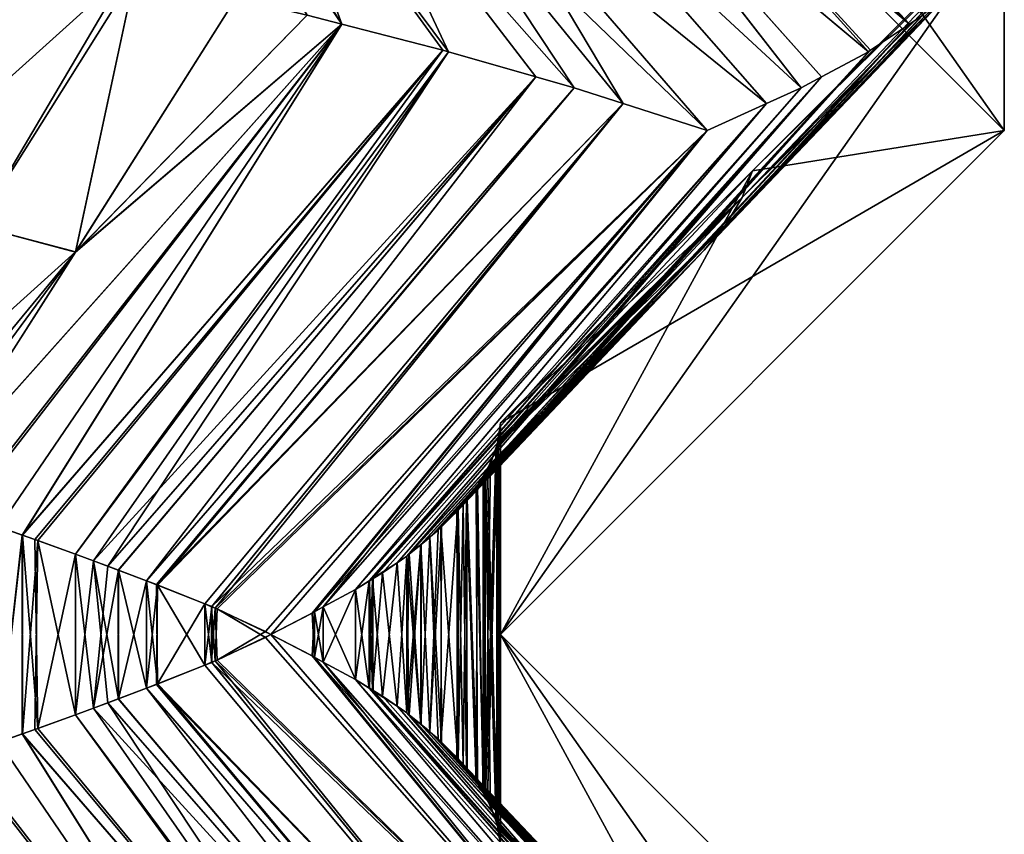
# Model space of a CAD drawing. Extents: x -30 to 30, y -35 to 0.
# Drawn here: x 3.1 to 5.5, y -27.5 to -25.5 of the extents above; entities that cross this region are included whole.
import ezdxf

# ---------------------------------------------------------------- set-up
doc = ezdxf.new("R2010")
doc.units = 0
doc.header["$MEASUREMENT"] = 0
doc.layers.add('L1', color=7, linetype='Continuous')

msp = doc.modelspace()

# ---------------------------------------------------------------- linework, layer by layer
at = {"layer": 'L1', "color": 7}
for points in [[(4.25, -24.535, 12.00573), (5.5, -25.785, 12.00573), (4.25, -24.01, 8.783897)], [(4.25, -24.01, 8.783897), (5.5, -25.785, 12.00573), (5.5, -25.26, 8.783897)], [(4.25, -24.535, 2.714042), (5.5, -25.785, 2.714042), (4.25, -24.01, -1.969641)], [(4.25, -24.01, -1.969641), (5.5, -25.785, 2.714042), (5.5, -25.26, -1.969641)], [(4.25, -24.535, -5.253441), (5.5, -25.785, -5.253441), (4.25, -24.01, -8.467006)], [(4.25, -24.01, -8.467006), (5.5, -25.785, -5.253441), (5.5, -25.26, -8.467006)], [(4.25, -24.535, -12.36996), (5.5, -25.785, -12.36996), (4.25, -24.01, -17.5)], [(4.25, -24.01, -17.5), (5.5, -25.785, -12.36996), (5.5, -25.26, -17.5)], [(3.856673, -25.52147, 21.35224), (3.040087, -24.28505, 20.46797), (3.006086, -24.27451, 20.50159)], [(3.856673, -25.52147, 21.35224), (3.006086, -24.27451, 20.50159), (3.770232, -25.49914, 21.44051)], [(3.770232, -25.49914, -21.44051), (3.006823, -24.27446, -20.5023), (3.856673, -25.52147, -21.35224)], [(3.856673, -25.52147, -21.35224), (3.006823, -24.27446, -20.5023), (3.031138, -24.28187, -20.47904)], [(5.264477, -25.52147, -18.91385), (4.085201, -24.28939, -18.66776), (4.102446, -24.27452, -18.60254)], [(5.264477, -25.52147, 18.91385), (4.102413, -24.27453, 18.60251), (4.089925, -24.28509, 18.64867)], [(5.297694, -25.49914, 18.79486), (4.102413, -24.27453, 18.60251), (5.264477, -25.52147, 18.91385)], [(5.264477, -25.52147, -18.91385), (4.102446, -24.27452, -18.60254), (5.297694, -25.49914, -18.79486)], [(3.856673, -25.52147, -21.35224), (3.031138, -24.28187, -20.47904), (3.652423, -24.96119, -20.69845)], [(3.079938, -24.2974, 20.42856), (3.040087, -24.28505, 20.46797), (3.856673, -25.52147, 21.35224)], [(3.652423, -24.96119, 20.69845), (3.079938, -24.2974, 20.42856), (3.856673, -25.52147, 21.35224)], [(5.264477, -25.52147, 18.91385), (4.089925, -24.28509, 18.64867), (4.066289, -24.30506, 18.73604)], [(4.073367, -24.2996, -18.71251), (4.085201, -24.28939, -18.66776), (5.264477, -25.52147, -18.91385)], [(4.591903, -24.95656, -19.06242), (4.073367, -24.2996, -18.71251), (5.264477, -25.52147, -18.91385)], [(4.021705, -24.33665, 18.86794), (5.264477, -25.52147, 18.91385), (4.066289, -24.30506, 18.73604)], [(4.021705, -24.33665, 18.86794), (4.592076, -24.95675, 19.06248), (5.264477, -25.52147, 18.91385)], [(4.25, -24.535, 12.00573), (5.5, -25.26, 17.5), (5.5, -25.785, 12.00573)], [(4.25, -24.535, 2.714042), (5.5, -25.26, 8.783897), (5.5, -25.785, 2.714042)], [(4.25, -24.535, -5.253441), (5.5, -25.26, -1.969641), (5.5, -25.785, -5.253441)], [(4.25, -24.535, -12.36996), (5.5, -25.26, -8.467006), (5.5, -25.785, -12.36996)], [(3.652423, -24.96119, 20.69845), (3.856673, -25.52147, 21.35224), (4.107393, -25.58621, 21.09624)], [(4.107393, -25.58621, 21.09624), (4.12098, -25.58972, 21.08237), (3.652423, -24.96119, 20.69845)], [(3.652423, -24.96119, 20.69845), (4.12098, -25.58972, 21.08237), (3.857133, -25.02659, 20.45614)], [(4.12098, -25.58972, -21.08237), (4.107393, -25.58621, -21.09624), (3.652423, -24.96119, -20.69845)], [(3.652423, -24.96119, -20.69845), (4.107393, -25.58621, -21.09624), (3.856673, -25.52147, -21.35224)], [(3.857133, -25.02659, -20.45614), (4.12098, -25.58972, -21.08237), (3.652423, -24.96119, -20.69845)], [(4.591903, -24.95656, -19.06242), (5.162911, -25.58972, -19.27769), (4.484487, -25.02195, -19.36057)], [(4.484656, -25.02214, 19.36064), (5.162911, -25.58972, 19.27769), (4.592076, -24.95675, 19.06248)], [(5.264477, -25.52147, -18.91385), (5.168132, -25.58621, -19.25899), (4.591903, -24.95656, -19.06242)], [(4.591903, -24.95656, -19.06242), (5.168132, -25.58621, -19.25899), (5.162911, -25.58972, -19.27769)], [(4.592076, -24.95675, 19.06248), (5.162911, -25.58972, 19.27769), (5.168132, -25.58621, 19.25899)], [(4.592076, -24.95675, 19.06248), (5.168132, -25.58621, 19.25899), (5.264477, -25.52147, 18.91385)], [(4.12098, -25.58972, 21.08237), (4.337929, -25.65179, 20.82313), (3.857133, -25.02659, 20.45614)], [(3.857133, -25.02659, 20.45614), (4.337929, -25.65179, 20.82313), (4.43277, -25.67893, 20.7098)], [(3.857133, -25.02659, 20.45614), (4.43277, -25.67893, 20.7098), (4.044953, -25.09295, 20.20086)], [(4.337929, -25.65179, -20.82313), (4.12098, -25.58972, -21.08237), (3.857133, -25.02659, -20.45614)], [(4.337929, -25.65179, -20.82313), (3.857133, -25.02659, -20.45614), (4.43277, -25.67893, -20.7098)], [(4.43277, -25.67893, -20.7098), (3.857133, -25.02659, -20.45614), (4.044953, -25.09295, -20.20086)], [(4.996156, -25.67893, -19.73399), (4.357399, -25.08832, -19.65058), (4.484487, -25.02195, -19.36057)], [(4.357566, -25.0885, 19.65066), (4.996156, -25.67893, 19.73399), (4.484656, -25.02214, 19.36064)], [(4.484487, -25.02195, -19.36057), (5.162911, -25.58972, -19.27769), (5.046881, -25.65179, -19.59519)], [(4.484487, -25.02195, -19.36057), (5.046881, -25.65179, -19.59519), (4.996156, -25.67893, -19.73399)], [(4.996156, -25.67893, 19.73399), (5.046881, -25.65179, 19.59519), (4.484656, -25.02214, 19.36064)], [(4.484656, -25.02214, 19.36064), (5.046881, -25.65179, 19.59519), (5.162911, -25.58972, 19.27769)], [(4.221874, -25.16, 19.9375), (4.044953, -25.09295, 20.20086), (4.76314, -25.785, 20.25)], [(4.044953, -25.09295, 20.20086), (4.43277, -25.67893, 20.7098), (4.554801, -25.71811, 20.53996)], [(4.044953, -25.09295, 20.20086), (4.554801, -25.71811, 20.53996), (4.76314, -25.785, 20.25)], [(4.43277, -25.67893, -20.7098), (4.044953, -25.09295, -20.20086), (4.554801, -25.71811, -20.53996)], [(4.554801, -25.71811, -20.53996), (4.044953, -25.09295, -20.20086), (4.221874, -25.16, -19.9375)], [(4.910086, -25.71811, -19.92459), (4.221874, -25.16, -19.9375), (4.357399, -25.08832, -19.65058)], [(4.221874, -25.16, 19.9375), (4.910086, -25.71811, 19.92459), (4.357566, -25.0885, 19.65066)], [(4.910086, -25.71811, -19.92459), (4.357399, -25.08832, -19.65058), (4.996156, -25.67893, -19.73399)], [(4.357566, -25.0885, 19.65066), (4.910086, -25.71811, 19.92459), (4.996156, -25.67893, 19.73399)], [(4.221874, -25.16, 19.9375), (4.76314, -25.785, 20.25), (4.910086, -25.71811, 19.92459)], [(4.76314, -25.785, -20.25), (4.221874, -25.16, -19.9375), (4.910086, -25.71811, -19.92459)], [(4.554801, -25.71811, -20.53996), (4.221874, -25.16, -19.9375), (4.76314, -25.785, -20.25)], [(5.5, -25.785, 12.00573), (4.25, -27.035, 12.00573), (5.5, -25.26, 8.783897)], [(5.5, -25.26, 8.783897), (4.25, -27.035, 12.00573), (4.25, -26.51, 8.783897)], [(5.5, -25.26, 8.783897), (4.25, -26.51, 8.783897), (5.5, -25.785, 2.714042)], [(5.5, -25.785, 2.714042), (4.25, -27.035, 2.714042), (5.5, -25.26, -1.969641)], [(5.5, -25.26, -1.969641), (4.25, -27.035, 2.714042), (4.25, -26.51, -1.969641)], [(5.5, -25.26, -1.969641), (4.25, -26.51, -1.969641), (5.5, -25.785, -5.253441)], [(5.5, -25.785, -5.253441), (4.25, -27.035, -5.253441), (5.5, -25.26, -8.467006)], [(5.5, -25.26, -8.467006), (4.25, -27.035, -5.253441), (4.25, -26.51, -8.467006)], [(5.5, -25.26, -8.467006), (4.25, -26.51, -8.467006), (5.5, -25.785, -12.36996)], [(5.458142, -25.32603, 17.85548), (4.849308, -25.95151, 17.81705), (5.492906, -25.27525, 17.58103)], [(5.492906, -25.27525, 17.58103), (4.849308, -25.95151, 17.81705), (4.875, -25.885, 17.5)], [(5.492906, -25.27525, -17.58103), (4.875, -25.885, -17.5), (4.849308, -25.95151, -17.81705)], [(5.492906, -25.27525, -17.58103), (4.849308, -25.95151, -17.81705), (5.458142, -25.32603, -17.85548)], [(5.492906, -25.27525, 17.58103), (4.875, -25.885, 17.5), (5.5, -25.26, 17.5)], [(5.5, -25.26, -17.5), (4.875, -25.885, -17.5), (5.492906, -25.27525, -17.58103)], [(4.875, -25.885, 17.5), (5.5, -25.785, 12.00573), (5.5, -25.26, 17.5)], [(5.5, -25.26, -17.5), (5.5, -25.785, -12.36996), (4.875, -25.885, -17.5)], [(3.322748, -25.39191, -21.83205), (2.696704, -25.95613, -21.53731), (3.036923, -25.32603, -22.04915)], [(3.036923, -25.32603, 22.04915), (2.950981, -26.02142, 21.34528), (3.322748, -25.39191, 21.83205)], [(5.458142, -25.32603, -17.85548), (4.849308, -25.95151, -17.81705), (4.809897, -26.01697, -18.13354)], [(5.458142, -25.32603, -17.85548), (4.809897, -26.01697, -18.13354), (5.413036, -25.39191, -18.21156)], [(5.413036, -25.39191, 18.21156), (4.849308, -25.95151, 17.81705), (5.458142, -25.32603, 17.85548)], [(3.322748, -25.39191, -21.83205), (2.95088, -26.02159, -21.34514), (2.696704, -25.95613, -21.53731)], [(3.34376, -25.39675, -21.81609), (2.95088, -26.02159, -21.34514), (3.322748, -25.39191, -21.83205)], [(3.34376, -25.39675, -21.81609), (3.195687, -26.08641, -21.14102), (2.95088, -26.02159, -21.34514)], [(3.322748, -25.39191, 21.83205), (2.950981, -26.02142, 21.34528), (3.34376, -25.39675, 21.81609)], [(3.195795, -26.08624, 21.14115), (3.34376, -25.39675, 21.81609), (2.950981, -26.02142, 21.34528)], [(3.593588, -25.45673, -21.59607), (3.195687, -26.08641, -21.14102), (3.34376, -25.39675, -21.81609)], [(3.593588, -25.45673, 21.59607), (3.34376, -25.39675, 21.81609), (3.195795, -26.08624, 21.14115)], [(5.344095, -25.45673, 18.5641), (4.755449, -26.08179, 18.4479), (5.409721, -25.39675, 18.23774)], [(5.409721, -25.39675, 18.23774), (4.755449, -26.08179, 18.4479), (4.809897, -26.01697, 18.13354)], [(5.344095, -25.45673, -18.5641), (5.409721, -25.39675, -18.23774), (4.755449, -26.08179, -18.4479)], [(4.755449, -26.08179, -18.4479), (5.409721, -25.39675, -18.23774), (4.809897, -26.01697, -18.13354)], [(5.409721, -25.39675, 18.23774), (4.809897, -26.01697, 18.13354), (5.413036, -25.39191, 18.21156)], [(5.413036, -25.39191, 18.21156), (4.809897, -26.01697, 18.13354), (4.849308, -25.95151, 17.81705)], [(5.413036, -25.39191, -18.21156), (4.809897, -26.01697, -18.13354), (5.409721, -25.39675, -18.23774)], [(3.770232, -25.49914, -21.44051), (3.195687, -26.08641, -21.14102), (3.593588, -25.45673, -21.59607)], [(3.593588, -25.45673, 21.59607), (3.195795, -26.08624, 21.14115), (3.770232, -25.49914, 21.44051)], [(5.297694, -25.49914, 18.79486), (4.755449, -26.08179, 18.4479), (5.344095, -25.45673, 18.5641)], [(4.755449, -26.08179, -18.4479), (5.297694, -25.49914, -18.79486), (5.344095, -25.45673, -18.5641)], [(3.856673, -25.52147, -21.35224), (3.195687, -26.08641, -21.14102), (3.770232, -25.49914, -21.44051)], [(3.770232, -25.49914, 21.44051), (3.195795, -26.08624, 21.14115), (3.856673, -25.52147, 21.35224)], [(5.264477, -25.52147, 18.91385), (4.755449, -26.08179, 18.4479), (5.297694, -25.49914, 18.79486)], [(4.755449, -26.08179, -18.4479), (5.264477, -25.52147, -18.91385), (5.297694, -25.49914, -18.79486)], [(2.909677, -26.73507, -20.59779), (2.803091, -26.70074, -20.69187), (3.856673, -25.52147, -21.35224)], [(3.856673, -25.52147, -21.35224), (2.803091, -26.70074, -20.69187), (3.195687, -26.08641, -21.14102)], [(3.195795, -26.08624, 21.14115), (2.803529, -26.70063, 20.69257), (3.856673, -25.52147, 21.35224)], [(3.856673, -25.52147, 21.35224), (2.803529, -26.70063, 20.69257), (2.917071, -26.73754, 20.59083)], [(3.856673, -25.52147, -21.35224), (3.006016, -26.76835, -20.50153), (2.909677, -26.73507, -20.59779)], [(2.917071, -26.73754, 20.59083), (3.006013, -26.76835, 20.50154), (3.856673, -25.52147, 21.35224)], [(3.856673, -25.52147, 21.35224), (3.006013, -26.76835, 20.50154), (3.063828, -26.78837, 20.4435)], [(3.856673, -25.52147, -21.35224), (3.063967, -26.78838, -20.44363), (3.006016, -26.76835, -20.50153)], [(3.856673, -25.52147, 21.35224), (3.063828, -26.78837, 20.4435), (4.107393, -25.58621, 21.09624)], [(4.107393, -25.58621, -21.09624), (3.063967, -26.78838, -20.44363), (3.856673, -25.52147, -21.35224)], [(5.168132, -25.58621, 19.25899), (4.075147, -26.79463, 18.70651), (5.264477, -25.52147, 18.91385)], [(5.264477, -25.52147, 18.91385), (4.075147, -26.79463, 18.70651), (4.102468, -26.76836, 18.60254)], [(5.264477, -25.52147, 18.91385), (4.102468, -26.76836, 18.60254), (4.141834, -26.73051, 18.45274)], [(5.264477, -25.52147, -18.91385), (4.144399, -26.72632, -18.43538), (4.103482, -26.76836, -18.60283)], [(5.264477, -25.52147, -18.91385), (4.103482, -26.76836, -18.60283), (5.168132, -25.58621, -19.25899)], [(4.141834, -26.73051, 18.45274), (4.145222, -26.7263, 18.4356), (5.264477, -25.52147, 18.91385)], [(4.157667, -26.71269, -18.38108), (4.144399, -26.72632, -18.43538), (5.264477, -25.52147, -18.91385)], [(5.264477, -25.52147, 18.91385), (4.145222, -26.7263, 18.4356), (4.755449, -26.08179, 18.4479)], [(4.157667, -26.71269, -18.38108), (5.264477, -25.52147, -18.91385), (4.755449, -26.08179, -18.4479)], [(4.107393, -25.58621, 21.09624), (3.063828, -26.78837, 20.4435), (3.102097, -26.80163, 20.40508)], [(4.107393, -25.58621, -21.09624), (3.095222, -26.79917, -20.4124), (3.063967, -26.78838, -20.44363)], [(4.107393, -25.58621, -21.09624), (3.196164, -26.83596, -20.29947), (3.095222, -26.79917, -20.4124)], [(4.107393, -25.58621, 21.09624), (3.102097, -26.80163, 20.40508), (3.195516, -26.83589, 20.29893)], [(4.107393, -25.58621, 21.09624), (3.195516, -26.83589, 20.29893), (4.12098, -25.58972, 21.08237)], [(4.12098, -25.58972, 21.08237), (3.195516, -26.83589, 20.29893), (3.275797, -26.86533, 20.2077)], [(4.12098, -25.58972, -21.08237), (3.196164, -26.83596, -20.29947), (4.107393, -25.58621, -21.09624)], [(4.12098, -25.58972, -21.08237), (3.240082, -26.85197, -20.25034), (3.196164, -26.83596, -20.29947)], [(4.337929, -25.65179, -20.82313), (3.240082, -26.85197, -20.25034), (4.12098, -25.58972, -21.08237)], [(4.12098, -25.58972, 21.08237), (3.275797, -26.86533, 20.2077), (4.337929, -25.65179, 20.82313)], [(5.046881, -25.65179, 19.59519), (4.017507, -26.84061, 18.88641), (5.162911, -25.58972, 19.27769)], [(5.162911, -25.58972, 19.27769), (4.017507, -26.84061, 18.88641), (4.023252, -26.83603, 18.86848)], [(4.017507, -26.84061, -18.88641), (5.046881, -25.65179, -19.59519), (5.162911, -25.58972, -19.27769)], [(4.017507, -26.84061, -18.88641), (5.162911, -25.58972, -19.27769), (4.023095, -26.83602, -18.86844)], [(4.023095, -26.83602, -18.86844), (5.162911, -25.58972, -19.27769), (5.168132, -25.58621, -19.25899)], [(4.023095, -26.83602, -18.86844), (5.168132, -25.58621, -19.25899), (4.052245, -26.81209, -18.77467)], [(5.162911, -25.58972, 19.27769), (4.023252, -26.83603, 18.86848), (5.168132, -25.58621, 19.25899)], [(5.168132, -25.58621, 19.25899), (4.023252, -26.83603, 18.86848), (4.053217, -26.81212, 18.77496)], [(5.168132, -25.58621, -19.25899), (4.095477, -26.77659, -18.63559), (4.052245, -26.81209, -18.77467)], [(5.168132, -25.58621, 19.25899), (4.053217, -26.81212, 18.77496), (4.075147, -26.79463, 18.70651)], [(5.168132, -25.58621, -19.25899), (4.103482, -26.76836, -18.60283), (4.095477, -26.77659, -18.63559)], [(4.337929, -25.65179, -20.82313), (3.301671, -26.87537, -20.1732), (3.240082, -26.85197, -20.25034)], [(3.275797, -26.86533, 20.2077), (3.302489, -26.87551, 20.17386), (4.337929, -25.65179, 20.82313)], [(4.337929, -25.65179, -20.82313), (3.371749, -26.90199, -20.08542), (3.301671, -26.87537, -20.1732)], [(4.337929, -25.65179, 20.82313), (3.302489, -26.87551, 20.17386), (3.372045, -26.90204, 20.08566)], [(4.43277, -25.67893, -20.7098), (3.371749, -26.90199, -20.08542), (4.337929, -25.65179, -20.82313)], [(4.337929, -25.65179, 20.82313), (3.372045, -26.90204, 20.08566), (4.43277, -25.67893, 20.7098)], [(5.046881, -25.65179, -19.59519), (3.932808, -26.8962, -19.10527), (3.924102, -26.90173, -19.12695)], [(5.046881, -25.65179, -19.59519), (3.924102, -26.90173, -19.12695), (4.996156, -25.67893, -19.73399)], [(4.996156, -25.67893, 19.73399), (3.925451, -26.90163, 19.1275), (5.046881, -25.65179, 19.59519)], [(5.046881, -25.65179, 19.59519), (3.925451, -26.90163, 19.1275), (3.934497, -26.89608, 19.10597)], [(3.993449, -26.85765, -18.95426), (3.932808, -26.8962, -19.10527), (5.046881, -25.65179, -19.59519)], [(3.934497, -26.89608, 19.10597), (3.95779, -26.88178, 19.05055), (5.046881, -25.65179, 19.59519)], [(5.046881, -25.65179, 19.59519), (3.95779, -26.88178, 19.05055), (4.017507, -26.84061, 18.88641)], [(3.993449, -26.85765, -18.95426), (5.046881, -25.65179, -19.59519), (4.017507, -26.84061, -18.88641)], [(4.43277, -25.67893, -20.7098), (3.399506, -26.91253, -20.05066), (3.371749, -26.90199, -20.08542)], [(4.43277, -25.67893, 20.7098), (3.372045, -26.90204, 20.08566), (3.396582, -26.9114, 20.05455)], [(4.43277, -25.67893, 20.7098), (3.396582, -26.9114, 20.05455), (4.554801, -25.71811, 20.53996)], [(4.554801, -25.71811, -20.53996), (3.399506, -26.91253, -20.05066), (4.43277, -25.67893, -20.7098)], [(4.910086, -25.71811, 19.92459), (3.89015, -26.92331, 19.2115), (4.996156, -25.67893, 19.73399)], [(4.996156, -25.67893, 19.73399), (3.89015, -26.92331, 19.2115), (3.925451, -26.90163, 19.1275)], [(4.996156, -25.67893, -19.73399), (3.924102, -26.90173, -19.12695), (3.89015, -26.92331, -19.2115)], [(4.996156, -25.67893, -19.73399), (3.89015, -26.92331, -19.2115), (4.910086, -25.71811, -19.92459)], [(4.554801, -25.71811, 20.53996), (3.396582, -26.9114, 20.05455), (3.51662, -26.95929, 19.88427)], [(3.516833, -26.95927, -19.88442), (3.399506, -26.91253, -20.05066), (4.554801, -25.71811, -20.53996)], [(4.554801, -25.71811, 20.53996), (3.51662, -26.95929, 19.88427), (3.533387, -26.96598, 19.86048)], [(4.554801, -25.71811, -20.53996), (3.533615, -26.96596, -19.86064), (3.516833, -26.95927, -19.88442)], [(4.554801, -25.71811, 20.53996), (3.533387, -26.96598, 19.86048), (4.76314, -25.785, 20.25)], [(4.554801, -25.71811, -20.53996), (3.542142, -26.96935, -19.84856), (3.533615, -26.96596, -19.86064)], [(4.76314, -25.785, -20.25), (3.542142, -26.96935, -19.84856), (4.554801, -25.71811, -20.53996)], [(4.76314, -25.785, 20.25), (3.788251, -26.97873, 19.42576), (4.910086, -25.71811, 19.92459)], [(3.788251, -26.97873, 19.42576), (3.810313, -26.96673, 19.37937), (4.910086, -25.71811, 19.92459)], [(4.910086, -25.71811, 19.92459), (3.810313, -26.96673, 19.37937), (3.89015, -26.92331, 19.2115)], [(4.910086, -25.71811, -19.92459), (3.89015, -26.92331, -19.2115), (3.810575, -26.96668, -19.3795)], [(4.910086, -25.71811, -19.92459), (3.810575, -26.96668, -19.3795), (4.76314, -25.785, -20.25)], [(4.76314, -25.785, 20.25), (3.533387, -26.96598, 19.86048), (3.547442, -26.97159, 19.84055)], [(4.76314, -25.785, -20.25), (3.666788, -27.02757, -19.64876), (3.542142, -26.96935, -19.84856)], [(4.76314, -25.785, 20.25), (3.547442, -26.97159, 19.84055), (3.680608, -27.035, 19.625)], [(3.680608, -27.035, -19.625), (3.666788, -27.02757, -19.64876), (4.76314, -25.785, -20.25)], [(3.680608, -27.035, 19.625), (3.782647, -26.98178, 19.43755), (4.76314, -25.785, 20.25)], [(3.7887, -26.97861, -19.42568), (3.680608, -27.035, -19.625), (4.76314, -25.785, -20.25)], [(4.76314, -25.785, 20.25), (3.782647, -26.98178, 19.43755), (3.788251, -26.97873, 19.42576)], [(4.76314, -25.785, -20.25), (3.810575, -26.96668, -19.3795), (3.7887, -26.97861, -19.42568)], [(4.875, -25.885, 17.5), (4.25, -27.035, 12.00573), (5.5, -25.785, 12.00573)], [(5.5, -25.785, 2.714042), (4.25, -26.51, 8.783897), (4.25, -27.035, 2.714042)], [(5.5, -25.785, -5.253441), (4.25, -26.51, -1.969641), (4.25, -27.035, -5.253441)], [(5.5, -25.785, -12.36996), (4.25, -26.51, -8.467006), (4.25, -27.035, -12.36996)], [(4.875, -25.885, -17.5), (5.5, -25.785, -12.36996), (4.25, -27.035, -12.36996)], [(4.25, -26.51, 17.5), (4.875, -25.885, 17.5), (4.242631, -26.56183, 17.73971)], [(4.242631, -26.56183, 17.73971), (4.875, -25.885, 17.5), (4.849308, -25.95151, 17.81705)], [(4.875, -25.885, -17.5), (4.25, -26.51, -17.5), (4.849308, -25.95151, -17.81705)], [(4.25, -26.51, 17.5), (4.25, -27.035, 12.00573), (4.875, -25.885, 17.5)], [(4.875, -25.885, -17.5), (4.25, -27.035, -12.36996), (4.25, -26.51, -17.5)], [(4.809897, -26.01697, 18.13354), (4.217971, -26.62575, 18.02079), (4.849308, -25.95151, 17.81705)], [(4.849308, -25.95151, 17.81705), (4.217971, -26.62575, 18.02079), (4.240377, -26.57039, 17.77834)], [(4.849308, -25.95151, -17.81705), (4.242135, -26.56191, -17.73964), (4.239161, -26.57062, -17.77827)], [(4.849308, -25.95151, -17.81705), (4.239161, -26.57062, -17.77827), (4.809897, -26.01697, -18.13354)], [(4.849308, -25.95151, 17.81705), (4.240377, -26.57039, 17.77834), (4.241975, -26.56645, 17.76105)], [(4.242631, -26.56183, 17.73971), (4.849308, -25.95151, 17.81705), (4.241975, -26.56645, 17.76105)], [(4.245451, -26.55221, -17.69659), (4.242135, -26.56191, -17.73964), (4.849308, -25.95151, -17.81705)], [(4.849308, -25.95151, -17.81705), (4.25, -26.51, -17.5), (4.245451, -26.55221, -17.69659)], [(3.195795, -26.08624, 21.14115), (2.950981, -26.02142, 21.34528), (2.587828, -26.63428, 20.86979)], [(3.195687, -26.08641, -21.14102), (2.71258, -26.67159, -20.77176), (2.95088, -26.02159, -21.34514)], [(4.755449, -26.08179, -18.4479), (4.809897, -26.01697, -18.13354), (4.206915, -26.64227, -18.08946)], [(4.206915, -26.64227, -18.08946), (4.809897, -26.01697, -18.13354), (4.211543, -26.63439, -18.05615)], [(4.755449, -26.08179, 18.4479), (4.208024, -26.64211, 18.08961), (4.809897, -26.01697, 18.13354)], [(4.809897, -26.01697, 18.13354), (4.208024, -26.64211, 18.08961), (4.212835, -26.6342, 18.05632)], [(4.809897, -26.01697, -18.13354), (4.225496, -26.61061, -17.95573), (4.211543, -26.63439, -18.05615)], [(4.809897, -26.01697, 18.13354), (4.212835, -26.6342, 18.05632), (4.217971, -26.62575, 18.02079)], [(4.809897, -26.01697, -18.13354), (4.239161, -26.57062, -17.77827), (4.225496, -26.61061, -17.95573)], [(2.587828, -26.63428, 20.86979), (2.753709, -26.68444, 20.73722), (3.195795, -26.08624, 21.14115)], [(3.195687, -26.08641, -21.14102), (2.803091, -26.70074, -20.69187), (2.71258, -26.67159, -20.77176)], [(3.195795, -26.08624, 21.14115), (2.753709, -26.68444, 20.73722), (2.803529, -26.70063, 20.69257)], [(4.145222, -26.7263, 18.4356), (4.165803, -26.70072, 18.33149), (4.755449, -26.08179, 18.4479)], [(4.755449, -26.08179, -18.4479), (4.16709, -26.7006, -18.33175), (4.157667, -26.71269, -18.38108)], [(4.755449, -26.08179, 18.4479), (4.165803, -26.70072, 18.33149), (4.192802, -26.66715, 18.19492)], [(4.755449, -26.08179, -18.4479), (4.189688, -26.67163, -18.21345), (4.16709, -26.7006, -18.33175)], [(4.206915, -26.64227, -18.08946), (4.189688, -26.67163, -18.21345), (4.755449, -26.08179, -18.4479)], [(4.755449, -26.08179, 18.4479), (4.192802, -26.66715, 18.19492), (4.208024, -26.64211, 18.08961)], [(4.245451, -27.51779, 17.69659), (4.25, -26.51, 17.5), (4.242631, -26.56183, 17.73971)], [(4.25, -26.51, -17.5), (4.25, -27.56, -17.5), (4.245451, -26.55221, -17.69659)], [(4.25, -27.56, 17.5), (4.25, -26.51, 17.5), (4.245451, -27.51779, 17.69659)], [(4.25, -27.035, -5.253441), (4.25, -26.51, -1.969641), (4.25, -27.56, -0.350792)], [(4.25, -27.56, -0.350792), (4.25, -26.51, -1.969641), (4.25, -27.035, 2.714042)], [(4.25, -27.035, 2.716471), (4.25, -27.035, 2.714042), (4.25, -26.51, 8.783897)], [(4.25, -27.035, 2.716471), (4.25, -26.51, 8.783897), (4.25, -27.035, 11.9817)], [(4.25, -27.035, 11.9817), (4.25, -26.51, 8.783897), (4.25, -27.035, 12.00573)], [(4.25, -27.56, 17.5), (4.25, -27.035, 12.00573), (4.25, -26.51, 17.5)], [(4.25, -27.035, -12.36996), (4.25, -26.51, -8.467006), (4.25, -27.035, -5.253441)], [(4.25, -27.035, -12.36996), (4.25, -27.035, -12.39888), (4.25, -26.51, -17.5)], [(4.25, -26.51, -17.5), (4.25, -27.035, -12.39888), (4.25, -27.56, -17.5)], [(4.225496, -26.61061, -17.95573), (4.239161, -26.57062, -17.77827), (4.212835, -27.4358, -18.05632)], [(4.212835, -27.4358, -18.05632), (4.239161, -26.57062, -17.77827), (4.217971, -27.44425, -18.02079)], [(4.217971, -27.44425, -18.02079), (4.239161, -26.57062, -17.77827), (4.242135, -26.56191, -17.73964)], [(4.217971, -27.44425, -18.02079), (4.242135, -26.56191, -17.73964), (4.240377, -27.49961, -17.77834)], [(4.217971, -26.62575, 18.02079), (4.242135, -27.50809, 17.73964), (4.240377, -26.57039, 17.77834)], [(4.242135, -26.56191, -17.73964), (4.241975, -27.50356, -17.76105), (4.240377, -27.49961, -17.77834)], [(4.242135, -27.50809, 17.73964), (4.241975, -26.56645, 17.76105), (4.240377, -26.57039, 17.77834)], [(4.242135, -27.50809, 17.73964), (4.242631, -26.56183, 17.73971), (4.241975, -26.56645, 17.76105)], [(4.242135, -26.56191, -17.73964), (4.242631, -27.50817, -17.73971), (4.241975, -27.50356, -17.76105)], [(4.245451, -26.55221, -17.69659), (4.242631, -27.50817, -17.73971), (4.242135, -26.56191, -17.73964)], [(4.245451, -27.51779, 17.69659), (4.242631, -26.56183, 17.73971), (4.242135, -27.50809, 17.73964)], [(4.245451, -26.55221, -17.69659), (4.25, -27.56, -17.5), (4.242631, -27.50817, -17.73971)], [(4.212835, -27.4358, -18.05632), (4.211543, -26.63439, -18.05615), (4.225496, -26.61061, -17.95573)], [(4.208024, -27.42789, -18.08961), (4.189688, -26.67163, -18.21345), (4.206915, -26.64227, -18.08946)], [(4.206915, -27.42773, 18.08946), (4.208024, -26.64211, 18.08961), (4.192802, -26.66715, 18.19492)], [(4.211543, -27.43561, 18.05615), (4.212835, -26.6342, 18.05632), (4.206915, -27.42773, 18.08946)], [(4.206915, -27.42773, 18.08946), (4.212835, -26.6342, 18.05632), (4.208024, -26.64211, 18.08961)], [(4.212835, -27.4358, -18.05632), (4.206915, -26.64227, -18.08946), (4.211543, -26.63439, -18.05615)], [(4.208024, -27.42789, -18.08961), (4.206915, -26.64227, -18.08946), (4.212835, -27.4358, -18.05632)], [(4.211543, -27.43561, 18.05615), (4.225496, -27.45939, 17.95573), (4.212835, -26.6342, 18.05632)], [(4.212835, -26.6342, 18.05632), (4.239161, -27.49938, 17.77827), (4.217971, -26.62575, 18.02079)], [(4.212835, -26.6342, 18.05632), (4.225496, -27.45939, 17.95573), (4.239161, -27.49938, 17.77827)], [(4.217971, -26.62575, 18.02079), (4.239161, -27.49938, 17.77827), (4.242135, -27.50809, 17.73964)], [(4.189688, -27.39837, 18.21345), (4.192802, -26.66715, 18.19492), (4.165803, -26.70072, 18.33149)], [(4.192802, -27.40285, -18.19492), (4.16709, -26.7006, -18.33175), (4.189688, -26.67163, -18.21345)], [(4.206915, -27.42773, 18.08946), (4.192802, -26.66715, 18.19492), (4.189688, -27.39837, 18.21345)], [(4.192802, -27.40285, -18.19492), (4.189688, -26.67163, -18.21345), (4.208024, -27.42789, -18.08961)], [(4.145222, -27.3437, -18.4356), (4.144399, -26.72632, -18.43538), (4.157667, -26.71269, -18.38108)], [(4.157667, -27.35731, 18.38108), (4.165803, -26.70072, 18.33149), (4.145222, -26.7263, 18.4356)], [(4.145222, -27.3437, -18.4356), (4.157667, -26.71269, -18.38108), (4.165803, -27.36929, -18.33149)], [(4.165803, -27.36929, -18.33149), (4.157667, -26.71269, -18.38108), (4.16709, -26.7006, -18.33175)], [(4.16709, -27.3694, 18.33175), (4.165803, -26.70072, 18.33149), (4.157667, -27.35731, 18.38108)], [(4.165803, -27.36929, -18.33149), (4.16709, -26.7006, -18.33175), (4.192802, -27.40285, -18.19492)], [(4.189688, -27.39837, 18.21345), (4.165803, -26.70072, 18.33149), (4.16709, -27.3694, 18.33175)], [(4.102468, -27.30164, -18.60254), (4.103482, -26.76836, -18.60283), (4.144399, -26.72632, -18.43538)], [(4.102468, -27.30164, -18.60254), (4.144399, -26.72632, -18.43538), (4.141834, -27.33949, -18.45274)], [(4.144399, -27.34368, 18.43538), (4.141834, -26.73051, 18.45274), (4.102468, -26.76836, 18.60254)], [(4.144399, -27.34368, 18.43538), (4.145222, -26.7263, 18.4356), (4.141834, -26.73051, 18.45274)], [(4.141834, -27.33949, -18.45274), (4.144399, -26.72632, -18.43538), (4.145222, -27.3437, -18.4356)], [(4.157667, -27.35731, 18.38108), (4.145222, -26.7263, 18.4356), (4.144399, -27.34368, 18.43538)], [(3.063967, -26.78838, -20.44363), (3.006013, -27.30165, -20.50154), (3.006016, -26.76835, -20.50153)], [(3.006013, -26.76835, 20.50154), (3.006016, -27.30165, 20.50153), (3.063828, -26.78837, 20.4435)], [(4.075147, -27.27537, -18.70651), (4.095477, -26.77659, -18.63559), (4.103482, -26.76836, -18.60283)], [(4.075147, -27.27537, -18.70651), (4.103482, -26.76836, -18.60283), (4.102468, -27.30164, -18.60254)], [(4.075147, -26.79463, 18.70651), (4.103482, -27.30164, 18.60283), (4.102468, -26.76836, 18.60254)], [(4.102468, -26.76836, 18.60254), (4.103482, -27.30164, 18.60283), (4.144399, -27.34368, 18.43538)], [(3.063967, -26.78838, -20.44363), (3.063828, -27.28163, -20.4435), (3.006013, -27.30165, -20.50154)], [(3.063828, -26.78837, 20.4435), (3.006016, -27.30165, 20.50153), (3.063967, -27.28163, 20.44363)], [(3.063828, -26.78837, 20.4435), (3.063967, -27.28163, 20.44363), (3.102097, -26.80163, 20.40508)], [(3.102097, -27.26837, -20.40508), (3.063828, -27.28163, -20.4435), (3.063967, -26.78838, -20.44363)], [(3.063967, -26.78838, -20.44363), (3.095222, -26.79917, -20.4124), (3.102097, -27.26837, -20.40508)], [(4.052245, -26.81209, -18.77467), (4.095477, -26.77659, -18.63559), (4.075147, -27.27537, -18.70651)], [(4.053217, -26.81212, 18.77496), (4.052245, -27.25792, 18.77467), (4.075147, -26.79463, 18.70651)], [(4.075147, -26.79463, 18.70651), (4.052245, -27.25792, 18.77467), (4.095477, -27.29341, 18.63559)], [(4.075147, -26.79463, 18.70651), (4.095477, -27.29341, 18.63559), (4.103482, -27.30164, 18.60283)], [(3.063967, -27.28163, 20.44363), (3.095222, -27.27083, 20.4124), (3.102097, -26.80163, 20.40508)], [(3.102097, -27.26837, -20.40508), (3.095222, -26.79917, -20.4124), (3.196164, -26.83596, -20.29947)], [(3.102097, -26.80163, 20.40508), (3.095222, -27.27083, 20.4124), (3.196164, -27.23403, 20.29947)], [(3.102097, -26.80163, 20.40508), (3.196164, -27.23403, 20.29947), (3.195516, -26.83589, 20.29893)], [(4.023095, -26.83602, -18.86844), (4.052245, -26.81209, -18.77467), (4.017507, -27.22939, -18.88641)], [(4.052245, -26.81209, -18.77467), (4.023252, -27.23398, -18.86848), (4.017507, -27.22939, -18.88641)], [(4.052245, -26.81209, -18.77467), (4.053217, -27.25788, -18.77496), (4.023252, -27.23398, -18.86848)], [(4.053217, -26.81212, 18.77496), (4.023252, -26.83603, 18.86848), (4.052245, -27.25792, 18.77467)], [(4.075147, -27.27537, -18.70651), (4.053217, -27.25788, -18.77496), (4.052245, -26.81209, -18.77467)], [(3.102097, -27.26837, -20.40508), (3.196164, -26.83596, -20.29947), (3.195516, -27.23411, -20.29893)], [(3.195516, -26.83589, 20.29893), (3.196164, -27.23403, 20.29947), (3.240082, -27.21803, 20.25034)], [(3.195516, -26.83589, 20.29893), (3.240082, -27.21803, 20.25034), (3.275797, -26.86533, 20.2077)], [(3.195516, -27.23411, -20.29893), (3.196164, -26.83596, -20.29947), (3.240082, -26.85197, -20.25034)], [(3.95779, -26.88178, 19.05055), (3.993449, -27.21235, 18.95426), (4.017507, -26.84061, 18.88641)], [(4.017507, -27.22939, -18.88641), (3.993449, -26.85765, -18.95426), (4.017507, -26.84061, -18.88641)], [(4.017507, -26.84061, 18.88641), (3.993449, -27.21235, 18.95426), (4.017507, -27.22939, 18.88641)], [(4.017507, -27.22939, -18.88641), (4.017507, -26.84061, -18.88641), (4.023095, -26.83602, -18.86844)], [(4.052245, -27.25792, 18.77467), (4.023252, -26.83603, 18.86848), (4.017507, -26.84061, 18.88641)], [(4.052245, -27.25792, 18.77467), (4.017507, -26.84061, 18.88641), (4.023095, -27.23398, 18.86844)], [(4.017507, -26.84061, 18.88641), (4.017507, -27.22939, 18.88641), (4.023095, -27.23398, 18.86844)], [(3.195516, -27.23411, -20.29893), (3.240082, -26.85197, -20.25034), (3.275797, -27.20467, -20.2077)], [(3.301671, -26.87537, -20.1732), (3.302489, -27.19449, -20.17386), (3.240082, -26.85197, -20.25034)], [(3.275797, -27.20467, -20.2077), (3.240082, -26.85197, -20.25034), (3.302489, -27.19449, -20.17386)], [(3.275797, -26.86533, 20.2077), (3.240082, -27.21803, 20.25034), (3.302489, -26.87551, 20.17386)], [(3.932808, -26.8962, -19.10527), (3.993449, -26.85765, -18.95426), (3.95779, -27.18822, -19.05055)], [(3.95779, -27.18822, -19.05055), (3.993449, -26.85765, -18.95426), (4.017507, -27.22939, -18.88641)], [(3.240082, -27.21803, 20.25034), (3.301671, -27.19463, 20.1732), (3.302489, -26.87551, 20.17386)], [(3.371749, -26.90199, -20.08542), (3.302489, -27.19449, -20.17386), (3.301671, -26.87537, -20.1732)], [(3.302489, -26.87551, 20.17386), (3.301671, -27.19463, 20.1732), (3.371749, -27.16802, 20.08542)], [(3.302489, -26.87551, 20.17386), (3.371749, -27.16802, 20.08542), (3.372045, -26.90204, 20.08566)], [(3.934497, -26.89608, 19.10597), (3.932808, -27.17381, 19.10527), (3.95779, -26.88178, 19.05055)], [(3.95779, -26.88178, 19.05055), (3.932808, -27.17381, 19.10527), (3.993449, -27.21235, 18.95426)], [(3.371749, -26.90199, -20.08542), (3.372045, -27.16796, -20.08566), (3.302489, -27.19449, -20.17386)], [(3.399506, -26.91253, -20.05066), (3.372045, -27.16796, -20.08566), (3.371749, -26.90199, -20.08542)], [(3.372045, -26.90204, 20.08566), (3.371749, -27.16802, 20.08542), (3.399506, -27.15747, 20.05066)], [(3.372045, -26.90204, 20.08566), (3.399506, -27.15747, 20.05066), (3.396582, -26.9114, 20.05455)], [(3.399506, -26.91253, -20.05066), (3.396582, -27.1586, -20.05455), (3.372045, -27.16796, -20.08566)], [(3.396582, -26.9114, 20.05455), (3.399506, -27.15747, 20.05066), (3.51662, -26.95929, 19.88427)], [(3.51662, -27.11071, -19.88427), (3.396582, -27.1586, -20.05455), (3.399506, -26.91253, -20.05066)], [(3.399506, -26.91253, -20.05066), (3.516833, -26.95927, -19.88442), (3.51662, -27.11071, -19.88427)], [(3.89015, -26.92331, 19.2115), (3.924102, -27.16827, 19.12695), (3.925451, -26.90163, 19.1275)], [(3.924102, -26.90173, -19.12695), (3.925451, -27.16837, -19.1275), (3.89015, -27.14669, -19.2115)], [(3.924102, -26.90173, -19.12695), (3.89015, -27.14669, -19.2115), (3.89015, -26.92331, -19.2115)], [(3.932808, -26.8962, -19.10527), (3.925451, -27.16837, -19.1275), (3.924102, -26.90173, -19.12695)], [(3.925451, -26.90163, 19.1275), (3.924102, -27.16827, 19.12695), (3.932808, -27.17381, 19.10527)], [(3.925451, -26.90163, 19.1275), (3.932808, -27.17381, 19.10527), (3.934497, -26.89608, 19.10597)], [(3.932808, -26.8962, -19.10527), (3.934497, -27.17392, -19.10597), (3.925451, -27.16837, -19.1275)], [(3.95779, -27.18822, -19.05055), (3.934497, -27.17392, -19.10597), (3.932808, -26.8962, -19.10527)], [(3.810575, -27.10332, 19.3795), (3.89015, -26.92331, 19.2115), (3.810313, -26.96673, 19.37937)], [(3.89015, -26.92331, -19.2115), (3.89015, -27.14669, -19.2115), (3.810575, -26.96668, -19.3795)], [(3.89015, -27.14669, 19.2115), (3.89015, -26.92331, 19.2115), (3.810575, -27.10332, 19.3795)], [(3.89015, -27.14669, 19.2115), (3.924102, -27.16827, 19.12695), (3.89015, -26.92331, 19.2115)], [(3.399506, -27.15747, 20.05066), (3.516833, -27.11073, 19.88442), (3.51662, -26.95929, 19.88427)], [(3.51662, -27.11071, -19.88427), (3.516833, -26.95927, -19.88442), (3.533615, -26.96596, -19.86064)], [(3.51662, -26.95929, 19.88427), (3.516833, -27.11073, 19.88442), (3.533615, -27.10405, 19.86064)], [(3.51662, -26.95929, 19.88427), (3.533615, -27.10405, 19.86064), (3.533387, -26.96598, 19.86048)], [(3.51662, -27.11071, -19.88427), (3.533615, -26.96596, -19.86064), (3.533387, -27.10402, -19.86048)], [(3.533387, -27.10402, -19.86048), (3.533615, -26.96596, -19.86064), (3.542142, -26.96935, -19.84856)], [(3.533387, -26.96598, 19.86048), (3.533615, -27.10405, 19.86064), (3.542142, -27.10065, 19.84856)], [(3.533387, -26.96598, 19.86048), (3.542142, -27.10065, 19.84856), (3.547442, -26.97159, 19.84055)], [(3.810575, -26.96668, -19.3795), (3.810313, -27.10327, -19.37937), (3.7887, -26.97861, -19.42568)], [(3.810575, -26.96668, -19.3795), (3.89015, -27.14669, -19.2115), (3.810313, -27.10327, -19.37937)], [(3.533387, -27.10402, -19.86048), (3.542142, -26.96935, -19.84856), (3.547442, -27.09841, -19.84055)], [(3.547442, -27.09841, -19.84055), (3.542142, -26.96935, -19.84856), (3.666788, -27.02757, -19.64876)], [(3.547442, -26.97159, 19.84055), (3.542142, -27.10065, 19.84856), (3.666788, -27.04243, 19.64876)], [(3.547442, -26.97159, 19.84055), (3.666788, -27.04243, 19.64876), (3.680608, -27.035, 19.625)], [(3.7887, -26.97861, -19.42568), (3.782647, -27.08822, -19.43755), (3.680608, -27.035, -19.625)], [(3.788574, -27.09133, 19.42592), (3.782647, -26.98178, 19.43755), (3.680608, -27.035, 19.625)], [(3.7887, -26.97861, -19.42568), (3.788251, -27.09127, -19.42576), (3.782647, -27.08822, -19.43755)], [(3.788574, -27.09133, 19.42592), (3.788251, -26.97873, 19.42576), (3.782647, -26.98178, 19.43755)], [(3.788574, -27.09133, 19.42592), (3.810313, -26.96673, 19.37937), (3.788251, -26.97873, 19.42576)], [(3.7887, -26.97861, -19.42568), (3.810313, -27.10327, -19.37937), (3.788251, -27.09127, -19.42576)], [(3.810575, -27.10332, 19.3795), (3.810313, -26.96673, 19.37937), (3.788574, -27.09133, 19.42592)], [(3.547442, -27.09841, -19.84055), (3.666788, -27.02757, -19.64876), (3.680608, -27.035, -19.625)], [(4.76314, -28.285, -20.25), (3.547442, -27.09841, -19.84055), (3.680608, -27.035, -19.625)], [(3.680608, -27.035, 19.625), (3.666788, -27.04243, 19.64876), (4.76314, -28.285, 20.25)], [(3.788574, -27.09133, 19.42592), (3.680608, -27.035, 19.625), (4.76314, -28.285, 20.25)], [(3.680608, -27.035, -19.625), (3.782647, -27.08822, -19.43755), (4.76314, -28.285, -20.25)], [(4.25, -27.035, 11.9817), (4.25, -27.56, 7.582884), (4.25, -27.035, 2.716471)], [(4.25, -27.56, -0.350792), (4.25, -27.035, 2.714042), (4.25, -27.035, 2.716471)], [(4.25, -27.035, 11.9817), (4.25, -27.035, 12.00573), (4.25, -27.56, 17.5)], [(4.25, -27.035, -5.253441), (4.25, -27.56, -7.812813), (4.25, -27.035, -12.36996)], [(4.25, -27.035, -12.36996), (4.25, -27.56, -7.812813), (4.25, -27.035, -12.39888)], [(4.875, -28.185, 17.5), (5.5, -28.285, 11.9817), (4.25, -27.035, 11.9817)], [(4.875, -28.185, 17.5), (4.25, -27.035, 11.9817), (4.25, -27.56, 17.5)], [(4.25, -27.035, 11.9817), (5.5, -28.285, 11.9817), (4.25, -27.56, 7.582884)], [(4.25, -27.56, 7.582884), (5.5, -28.81, 7.582884), (4.25, -27.035, 2.716471)], [(4.25, -27.035, 2.716471), (5.5, -28.81, 7.582884), (5.5, -28.285, 2.716471)], [(4.25, -27.035, 2.716471), (5.5, -28.285, 2.716471), (4.25, -27.56, -0.350792)], [(4.25, -27.56, -0.350792), (5.5, -28.81, -0.350792), (4.25, -27.035, -5.253441)], [(4.25, -27.035, -5.253441), (5.5, -28.81, -0.350792), (5.5, -28.285, -5.253441)], [(4.25, -27.035, -5.253441), (5.5, -28.285, -5.253441), (4.25, -27.56, -7.812813)], [(4.25, -27.56, -7.812813), (5.5, -28.81, -7.812813), (4.25, -27.035, -12.39888)], [(4.25, -27.035, -12.39888), (5.5, -28.81, -7.812813), (5.5, -28.285, -12.39888)], [(4.25, -27.56, -17.5), (4.25, -27.035, -12.39888), (4.875, -28.185, -17.5)], [(4.875, -28.185, -17.5), (4.25, -27.035, -12.39888), (5.5, -28.285, -12.39888)], [(4.76314, -28.285, 20.25), (3.666788, -27.04243, 19.64876), (3.542142, -27.10065, 19.84856)], [(4.76314, -28.285, -20.25), (3.782647, -27.08822, -19.43755), (3.788251, -27.09127, -19.42576)], [(4.554801, -28.35189, -20.53996), (3.396582, -27.1586, -20.05455), (3.51662, -27.11071, -19.88427)], [(3.516833, -27.11073, 19.88442), (3.399506, -27.15747, 20.05066), (4.554801, -28.35189, 20.53996)], [(4.554801, -28.35189, -20.53996), (3.51662, -27.11071, -19.88427), (3.533387, -27.10402, -19.86048)], [(4.554801, -28.35189, 20.53996), (3.533615, -27.10405, 19.86064), (3.516833, -27.11073, 19.88442)], [(4.76314, -28.285, -20.25), (3.533387, -27.10402, -19.86048), (3.547442, -27.09841, -19.84055)], [(4.554801, -28.35189, -20.53996), (3.533387, -27.10402, -19.86048), (4.76314, -28.285, -20.25)], [(4.554801, -28.35189, 20.53996), (3.542142, -27.10065, 19.84856), (3.533615, -27.10405, 19.86064)], [(4.76314, -28.285, 20.25), (3.542142, -27.10065, 19.84856), (4.554801, -28.35189, 20.53996)], [(4.76314, -28.285, -20.25), (3.788251, -27.09127, -19.42576), (4.910086, -28.35189, -19.92459)], [(3.788251, -27.09127, -19.42576), (3.810313, -27.10327, -19.37937), (4.910086, -28.35189, -19.92459)], [(4.76314, -28.285, 20.25), (3.810575, -27.10332, 19.3795), (3.788574, -27.09133, 19.42592)], [(4.910086, -28.35189, -19.92459), (3.810313, -27.10327, -19.37937), (3.89015, -27.14669, -19.2115)], [(4.910086, -28.35189, 19.92459), (3.89015, -27.14669, 19.2115), (3.810575, -27.10332, 19.3795)], [(4.910086, -28.35189, 19.92459), (3.810575, -27.10332, 19.3795), (4.76314, -28.285, 20.25)], [(4.43277, -28.39107, 20.7098), (3.399506, -27.15747, 20.05066), (3.371749, -27.16802, 20.08542)], [(4.43277, -28.39107, -20.7098), (3.372045, -27.16796, -20.08566), (3.396582, -27.1586, -20.05455)], [(4.43277, -28.39107, -20.7098), (3.396582, -27.1586, -20.05455), (4.554801, -28.35189, -20.53996)], [(4.554801, -28.35189, 20.53996), (3.399506, -27.15747, 20.05066), (4.43277, -28.39107, 20.7098)], [(4.996156, -28.39107, 19.73399), (3.924102, -27.16827, 19.12695), (3.89015, -27.14669, 19.2115)], [(4.996156, -28.39107, 19.73399), (3.89015, -27.14669, 19.2115), (4.910086, -28.35189, 19.92459)], [(4.910086, -28.35189, -19.92459), (3.89015, -27.14669, -19.2115), (4.996156, -28.39107, -19.73399)], [(4.996156, -28.39107, -19.73399), (3.89015, -27.14669, -19.2115), (3.925451, -27.16837, -19.1275)], [(4.337929, -28.41821, 20.82313), (3.371749, -27.16802, 20.08542), (3.301671, -27.19463, 20.1732)], [(4.337929, -28.41821, -20.82313), (3.302489, -27.19449, -20.17386), (3.372045, -27.16796, -20.08566)], [(4.43277, -28.39107, 20.7098), (3.371749, -27.16802, 20.08542), (4.337929, -28.41821, 20.82313)], [(4.337929, -28.41821, -20.82313), (3.372045, -27.16796, -20.08566), (4.43277, -28.39107, -20.7098)], [(5.046881, -28.41821, 19.59519), (3.932808, -27.17381, 19.10527), (3.924102, -27.16827, 19.12695)], [(5.046881, -28.41821, 19.59519), (3.924102, -27.16827, 19.12695), (4.996156, -28.39107, 19.73399)], [(4.996156, -28.39107, -19.73399), (3.925451, -27.16837, -19.1275), (5.046881, -28.41821, -19.59519)], [(5.046881, -28.41821, -19.59519), (3.925451, -27.16837, -19.1275), (3.934497, -27.17392, -19.10597)], [(3.993449, -27.21235, 18.95426), (3.932808, -27.17381, 19.10527), (5.046881, -28.41821, 19.59519)], [(3.934497, -27.17392, -19.10597), (3.95779, -27.18822, -19.05055), (5.046881, -28.41821, -19.59519)], [(4.12098, -28.48028, -21.08237), (3.195516, -27.23411, -20.29893), (3.275797, -27.20467, -20.2077)], [(4.337929, -28.41821, 20.82313), (3.301671, -27.19463, 20.1732), (3.240082, -27.21803, 20.25034)], [(3.275797, -27.20467, -20.2077), (3.302489, -27.19449, -20.17386), (4.337929, -28.41821, -20.82313)], [(4.12098, -28.48028, -21.08237), (3.275797, -27.20467, -20.2077), (4.337929, -28.41821, -20.82313)], [(5.046881, -28.41821, -19.59519), (3.95779, -27.18822, -19.05055), (4.017507, -27.22939, -18.88641)], [(4.107393, -28.48379, 21.09624), (3.196164, -27.23403, 20.29947), (3.095222, -27.27083, 20.4124)], [(4.107393, -28.48379, -21.09624), (3.102097, -27.26837, -20.40508), (3.195516, -27.23411, -20.29893)], [(4.107393, -28.48379, -21.09624), (3.195516, -27.23411, -20.29893), (4.12098, -28.48028, -21.08237)], [(4.12098, -28.48028, 21.08237), (3.240082, -27.21803, 20.25034), (3.196164, -27.23403, 20.29947)], [(4.12098, -28.48028, 21.08237), (3.196164, -27.23403, 20.29947), (4.107393, -28.48379, 21.09624)], [(4.337929, -28.41821, 20.82313), (3.240082, -27.21803, 20.25034), (4.12098, -28.48028, 21.08237)], [(3.993449, -27.21235, 18.95426), (5.046881, -28.41821, 19.59519), (4.017507, -27.22939, 18.88641)], [(4.017507, -27.22939, 18.88641), (5.046881, -28.41821, 19.59519), (5.162911, -28.48028, 19.27769)], [(4.017507, -27.22939, 18.88641), (5.162911, -28.48028, 19.27769), (4.023095, -27.23398, 18.86844)], [(5.046881, -28.41821, -19.59519), (4.017507, -27.22939, -18.88641), (5.162911, -28.48028, -19.27769)], [(5.162911, -28.48028, -19.27769), (4.017507, -27.22939, -18.88641), (4.023252, -27.23398, -18.86848)], [(4.023095, -27.23398, 18.86844), (5.162911, -28.48028, 19.27769), (5.168132, -28.48379, 19.25899)], [(4.023095, -27.23398, 18.86844), (5.168132, -28.48379, 19.25899), (4.052245, -27.25792, 18.77467)], [(5.162911, -28.48028, -19.27769), (4.023252, -27.23398, -18.86848), (5.168132, -28.48379, -19.25899)], [(5.168132, -28.48379, -19.25899), (4.023252, -27.23398, -18.86848), (4.053217, -27.25788, -18.77496)], [(5.168132, -28.48379, 19.25899), (4.095477, -27.29341, 18.63559), (4.052245, -27.25792, 18.77467)], [(5.168132, -28.48379, -19.25899), (4.053217, -27.25788, -18.77496), (4.075147, -27.27537, -18.70651)], [(3.856673, -28.54853, -21.35224), (3.006013, -27.30165, -20.50154), (3.063828, -27.28163, -20.4435)], [(3.856673, -28.54853, 21.35224), (3.063967, -27.28163, 20.44363), (3.006016, -27.30165, 20.50153)], [(4.107393, -28.48379, -21.09624), (3.063828, -27.28163, -20.4435), (3.102097, -27.26837, -20.40508)], [(3.856673, -28.54853, -21.35224), (3.063828, -27.28163, -20.4435), (4.107393, -28.48379, -21.09624)], [(4.107393, -28.48379, 21.09624), (3.095222, -27.27083, 20.4124), (3.063967, -27.28163, 20.44363)], [(4.107393, -28.48379, 21.09624), (3.063967, -27.28163, 20.44363), (3.856673, -28.54853, 21.35224)], [(5.168132, -28.48379, -19.25899), (4.075147, -27.27537, -18.70651), (5.264477, -28.54853, -18.91385)], [(5.264477, -28.54853, -18.91385), (4.075147, -27.27537, -18.70651), (4.102468, -27.30164, -18.60254)], [(3.856673, -28.54853, 21.35224), (3.006016, -27.30165, 20.50153), (2.909677, -27.33493, 20.59779)], [(2.917071, -27.33246, -20.59083), (3.006013, -27.30165, -20.50154), (3.856673, -28.54853, -21.35224)], [(5.168132, -28.48379, 19.25899), (4.103482, -27.30164, 18.60283), (4.095477, -27.29341, 18.63559)], [(5.264477, -28.54853, -18.91385), (4.102468, -27.30164, -18.60254), (4.141834, -27.33949, -18.45274)], [(5.264477, -28.54853, 18.91385), (4.144399, -27.34368, 18.43538), (4.103482, -27.30164, 18.60283)], [(5.264477, -28.54853, 18.91385), (4.103482, -27.30164, 18.60283), (5.168132, -28.48379, 19.25899)], [(3.856673, -28.54853, -21.35224), (2.803626, -27.36934, -20.69249), (2.917071, -27.33246, -20.59083)], [(2.909677, -27.33493, 20.59779), (2.802994, -27.36929, 20.69195), (3.856673, -28.54853, 21.35224)], [(4.141834, -27.33949, -18.45274), (4.145222, -27.3437, -18.4356), (5.264477, -28.54853, -18.91385)], [(4.157667, -27.35731, 18.38108), (4.144399, -27.34368, 18.43538), (5.264477, -28.54853, 18.91385)], [(4.145222, -27.3437, -18.4356), (4.165803, -27.36929, -18.33149), (4.755449, -27.98821, -18.4479)], [(5.264477, -28.54853, -18.91385), (4.145222, -27.3437, -18.4356), (4.755449, -27.98821, -18.4479)], [(4.157667, -27.35731, 18.38108), (5.264477, -28.54853, 18.91385), (4.755449, -27.98821, 18.4479)], [(4.755449, -27.98821, 18.4479), (4.16709, -27.3694, 18.33175), (4.157667, -27.35731, 18.38108)], [(3.195687, -27.98359, 21.14102), (2.802994, -27.36929, 20.69195), (2.71258, -27.39841, 20.77176)], [(3.195795, -27.98376, -21.14115), (2.753709, -27.38556, -20.73722), (2.803626, -27.36934, -20.69249)], [(3.856673, -28.54853, 21.35224), (2.802994, -27.36929, 20.69195), (3.195687, -27.98359, 21.14102)], [(3.195795, -27.98376, -21.14115), (2.803626, -27.36934, -20.69249), (3.856673, -28.54853, -21.35224)], [(4.755449, -27.98821, -18.4479), (4.165803, -27.36929, -18.33149), (4.192802, -27.40285, -18.19492)], [(4.755449, -27.98821, 18.4479), (4.189688, -27.39837, 18.21345), (4.16709, -27.3694, 18.33175)], [(2.587828, -27.43572, -20.86979), (2.753709, -27.38556, -20.73722), (3.195795, -27.98376, -21.14115)], [(3.195687, -27.98359, 21.14102), (2.71258, -27.39841, 20.77176), (2.95088, -28.04841, 21.34514)], [(4.206915, -27.42773, 18.08946), (4.189688, -27.39837, 18.21345), (4.755449, -27.98821, 18.4479)], [(4.755449, -27.98821, -18.4479), (4.192802, -27.40285, -18.19492), (4.208024, -27.42789, -18.08961)], [(4.755449, -27.98821, 18.4479), (4.809897, -28.05303, 18.13354), (4.206915, -27.42773, 18.08946)], [(4.206915, -27.42773, 18.08946), (4.809897, -28.05303, 18.13354), (4.211543, -27.43561, 18.05615)], [(4.755449, -27.98821, -18.4479), (4.208024, -27.42789, -18.08961), (4.809897, -28.05303, -18.13354)], [(4.809897, -28.05303, -18.13354), (4.208024, -27.42789, -18.08961), (4.212835, -27.4358, -18.05632)], [(3.195795, -27.98376, -21.14115), (2.950981, -28.04858, -21.34528), (2.587828, -27.43572, -20.86979)], [(4.809897, -28.05303, 18.13354), (4.225496, -27.45939, 17.95573), (4.211543, -27.43561, 18.05615)], [(4.809897, -28.05303, -18.13354), (4.212835, -27.4358, -18.05632), (4.217971, -27.44425, -18.02079)], [(4.809897, -28.05303, -18.13354), (4.217971, -27.44425, -18.02079), (4.849308, -28.11849, -17.81705)], [(4.849308, -28.11849, -17.81705), (4.217971, -27.44425, -18.02079), (4.240377, -27.49961, -17.77834)], [(4.809897, -28.05303, 18.13354), (4.239161, -27.49938, 17.77827), (4.225496, -27.45939, 17.95573)], [(4.849308, -28.11849, 17.81705), (4.242135, -27.50809, 17.73964), (4.239161, -27.49938, 17.77827)], [(4.849308, -28.11849, 17.81705), (4.239161, -27.49938, 17.77827), (4.809897, -28.05303, 18.13354)], [(4.849308, -28.11849, -17.81705), (4.240377, -27.49961, -17.77834), (4.241975, -27.50356, -17.76105)], [(4.242631, -27.50817, -17.73971), (4.849308, -28.11849, -17.81705), (4.241975, -27.50356, -17.76105)], [(4.245451, -27.51779, 17.69659), (4.242135, -27.50809, 17.73964), (4.849308, -28.11849, 17.81705)], [(4.25, -27.56, -17.5), (4.875, -28.185, -17.5), (4.242631, -27.50817, -17.73971)], [(4.242631, -27.50817, -17.73971), (4.875, -28.185, -17.5), (4.849308, -28.11849, -17.81705)], [(4.849308, -28.11849, 17.81705), (4.25, -27.56, 17.5), (4.245451, -27.51779, 17.69659)]]:
    msp.add_3dface(points, dxfattribs=at)

doc.saveas('drawing.dxf')
